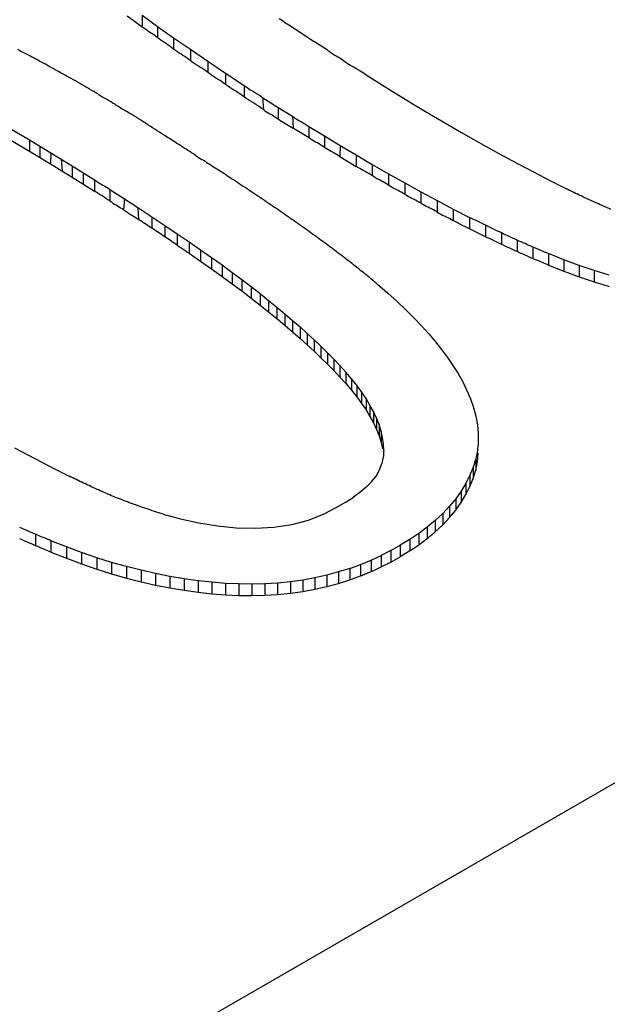
# Model space of a CAD drawing. Units: millimetres. Extents: x -30.2 to 33.1, y -26.6 to 34.3.
# Drawn here: x 1.8 to 3.9, y 19.1 to 22.6 of the extents above; entities that cross this region are included whole.
import ezdxf

# ---------------------------------------------------------------- set-up
doc = ezdxf.new("R2010")
doc.units = ezdxf.units.MM
doc.header["$LTSCALE"] = 16.335
doc.layers.add('IMPORT_IGES', color=7, linetype='CONTINUOUS')

msp = doc.modelspace()

# ---------------------------------------------------------------- linework, layer by layer
at = {"layer": 'IMPORT_IGES', "color": 253, "linetype": 'CONTINUOUS'}
msp.add_line((-9.5323, 12.0946), (11.3767, 24.1674), dxfattribs=at)
at = {"layer": 'IMPORT_IGES', "color": 7, "linetype": 'CONTINUOUS'}
for p, q in [((2.1941, 22.6166), (2.2472, 22.5779)), ((2.2472, 22.6187), (2.2472, 22.5779)), ((2.2472, 22.6187), (2.3025, 22.5792)), ((2.3025, 22.5792), (2.3025, 22.5383)), ((2.3025, 22.5792), (2.3601, 22.5387)), ((2.3601, 22.5387), (2.3601, 22.4979)), ((2.3601, 22.5387), (2.42, 22.4975)), ((2.42, 22.4975), (2.42, 22.4566)), ((2.42, 22.4975), (2.482, 22.4552)), ((2.482, 22.4552), (2.482, 22.4144)), ((2.482, 22.4552), (2.5461, 22.412)), ((2.5461, 22.412), (2.5461, 22.3711)), ((2.5461, 22.412), (2.6122, 22.3678)), ((3.0522, 22.4036), (3.1327, 22.3532)), ((2.6122, 22.3678), (2.6122, 22.3269)), ((3.1327, 22.3532), (3.2197, 22.2999)), ((2.6786, 22.3239), (2.734, 22.2889)), ((2.734, 22.2889), (2.734, 22.2481)), ((2.734, 22.2889), (2.7848, 22.2573)), ((3.2197, 22.2999), (3.2617, 22.2746)), ((3.2617, 22.2746), (3.304, 22.2494)), ((2.7848, 22.2573), (2.7882, 22.2143)), ((3.304, 22.2494), (3.3466, 22.2244)), ((1.7717, 22.2165), (1.8447, 22.1732)), ((2.8433, 22.2213), (2.8433, 22.1804)), ((2.8433, 22.2213), (2.8993, 22.1872)), ((3.3466, 22.2244), (3.3899, 22.1994)), ((3.3899, 22.1994), (3.4338, 22.1744)), ((1.7717, 22.1756), (1.8447, 22.1323)), ((1.8447, 22.1732), (1.8447, 22.1323)), ((1.8447, 22.1732), (1.9212, 22.127)), ((2.8993, 22.1872), (2.8993, 22.1463)), ((2.8993, 22.1872), (2.9561, 22.153)), ((3.4338, 22.1744), (3.4784, 22.1494)), ((1.8447, 22.1323), (1.9194, 22.0872)), ((1.8818, 22.1509), (1.8818, 22.11)), ((2.9561, 22.153), (2.9544, 22.1131)), ((2.9561, 22.153), (3.0133, 22.119)), ((3.4784, 22.1494), (3.524, 22.1243)), ((1.9212, 22.127), (1.9194, 22.0872)), ((1.9212, 22.127), (1.997, 22.0803)), ((1.9578, 22.1045), (1.9607, 22.0619)), ((2.9544, 22.1131), (3.0133, 22.0781)), ((3.0133, 22.119), (3.0133, 22.0781)), ((3.0133, 22.119), (3.0708, 22.0853)), ((3.524, 22.1243), (3.5705, 22.099)), ((3.5705, 22.099), (3.618, 22.0736)), ((1.9194, 22.0872), (1.997, 22.0395)), ((1.997, 22.0803), (1.997, 22.0395)), ((1.997, 22.0803), (2.0771, 22.0302)), ((3.0708, 22.0853), (3.0708, 22.0444)), ((3.0708, 22.0853), (3.1288, 22.0518)), ((3.618, 22.0736), (3.7158, 22.0227)), ((1.997, 22.0395), (2.0764, 21.9898)), ((2.0369, 22.0554), (2.0369, 22.0146)), ((2.0771, 22.0302), (2.0764, 21.9898)), ((3.1288, 22.0518), (3.1288, 22.0109)), ((3.1288, 22.0518), (3.1867, 22.019)), ((2.1318, 21.9954), (2.1318, 21.9545)), ((2.1318, 21.9954), (2.184, 21.9619)), ((3.1867, 22.019), (3.1867, 21.9781)), ((3.1867, 22.019), (3.2446, 21.9869)), ((3.7158, 22.0227), (3.7659, 21.9972)), ((2.184, 21.9619), (2.1806, 21.9232)), ((2.184, 21.9619), (2.2325, 21.9304)), ((3.2446, 21.9869), (3.2446, 21.946)), ((3.2446, 21.9869), (3.3026, 21.9555)), ((3.3026, 21.9555), (3.3026, 21.9146)), ((3.3026, 21.9555), (3.3604, 21.925)), ((2.2325, 21.9304), (2.2342, 21.8884)), ((2.2325, 21.9304), (2.2824, 21.8977)), ((3.3604, 21.925), (3.3604, 21.8842)), ((3.3604, 21.925), (3.418, 21.8956)), ((2.2824, 21.8977), (2.2824, 21.8568)), ((2.2824, 21.8977), (2.3285, 21.867)), ((3.418, 21.8956), (3.418, 21.8547)), ((2.3285, 21.867), (2.3285, 21.8261)), ((2.3285, 21.867), (2.3729, 21.8371)), ((3.4755, 21.8672), (3.4755, 21.8263)), ((2.3729, 21.8371), (2.3729, 21.7963)), ((2.3729, 21.8371), (2.4155, 21.8081)), ((3.5325, 21.84), (3.5325, 21.7991)), ((3.5891, 21.814), (3.5891, 21.7731)), ((2.3729, 21.7963), (2.4155, 21.7672)), ((2.4155, 21.8081), (2.4155, 21.7672)), ((2.4155, 21.8081), (2.4563, 21.7798)), ((2.4563, 21.7798), (2.4563, 21.739)), ((2.4563, 21.7798), (2.4956, 21.7522)), ((3.6453, 21.7892), (3.6453, 21.7483)), ((2.4155, 21.7672), (2.4563, 21.739)), ((2.4956, 21.7522), (2.4956, 21.7113)), ((2.4956, 21.7522), (2.5332, 21.7252)), ((3.701, 21.7659), (3.701, 21.725)), ((3.7561, 21.7441), (3.701, 21.7659)), ((3.7561, 21.7441), (3.7561, 21.7032)), ((3.8107, 21.7238), (3.7561, 21.7441)), ((2.4563, 21.739), (2.4956, 21.7113)), ((2.4956, 21.7113), (2.5332, 21.6844)), ((2.5332, 21.7252), (2.5332, 21.6844)), ((2.5332, 21.7252), (2.5692, 21.6989)), ((3.701, 21.725), (3.7561, 21.7032)), ((3.8107, 21.7238), (3.8107, 21.6829)), ((3.8647, 21.7053), (3.8107, 21.7238)), ((2.5332, 21.6844), (2.5692, 21.658)), ((2.5692, 21.6989), (2.5692, 21.658)), ((2.5692, 21.6989), (2.6039, 21.673)), ((2.6039, 21.673), (2.6039, 21.6322)), ((2.6039, 21.673), (2.6372, 21.6477)), ((3.7561, 21.7032), (3.8107, 21.6829)), ((3.8107, 21.6829), (3.8647, 21.6644)), ((3.8647, 21.7053), (3.8647, 21.6644)), ((3.9181, 21.6886), (3.8647, 21.7053)), ((2.5692, 21.658), (2.6039, 21.6322)), ((2.6372, 21.6477), (2.6372, 21.6068)), ((2.6372, 21.6477), (2.6691, 21.6228)), ((3.0897, 21.656), (3.1259, 21.6246)), ((3.8647, 21.6644), (3.9181, 21.6477)), ((2.6039, 21.6322), (2.6372, 21.6068)), ((2.6372, 21.6068), (2.6691, 21.5819)), ((2.6691, 21.6228), (2.6691, 21.5819)), ((2.6691, 21.6228), (2.6999, 21.5983)), ((3.1259, 21.6246), (3.1596, 21.5942)), ((2.6691, 21.5819), (2.6999, 21.5574)), ((2.6999, 21.5983), (2.6999, 21.5574)), ((2.6999, 21.5983), (2.7296, 21.5741)), ((2.7296, 21.5741), (2.7296, 21.5332)), ((2.7296, 21.5741), (2.7581, 21.5503)), ((3.1596, 21.5942), (3.1911, 21.5644)), ((2.6999, 21.5574), (2.7296, 21.5332)), ((2.7296, 21.5332), (2.7581, 21.5094)), ((2.7581, 21.5503), (2.7581, 21.5094)), ((2.7581, 21.5503), (2.7856, 21.5267)), ((3.1911, 21.5644), (3.2203, 21.5354)), ((3.2203, 21.5354), (3.2473, 21.507)), ((2.7581, 21.5094), (2.7856, 21.4858)), ((2.7856, 21.5267), (2.7856, 21.4858)), ((2.7856, 21.5267), (2.8122, 21.5034)), ((2.8122, 21.5034), (2.8122, 21.4625)), ((2.8122, 21.5034), (2.8379, 21.4802)), ((3.2473, 21.507), (3.2727, 21.4788)), ((2.7856, 21.4858), (2.8122, 21.4625)), ((2.8122, 21.4625), (2.8379, 21.4393)), ((2.8379, 21.4802), (2.8379, 21.4393)), ((2.8379, 21.4802), (2.8628, 21.4572)), ((3.2727, 21.4788), (3.2965, 21.4508)), ((2.8379, 21.4393), (2.8628, 21.4163)), ((2.8628, 21.4572), (2.8628, 21.4163)), ((2.8628, 21.4572), (2.887, 21.4342)), ((2.887, 21.4342), (2.887, 21.3933)), ((2.887, 21.4342), (2.9104, 21.4113)), ((3.2965, 21.4508), (3.3186, 21.423)), ((2.8628, 21.4163), (2.887, 21.3933)), ((2.887, 21.3933), (2.9104, 21.3704)), ((2.9104, 21.4113), (2.9104, 21.3704)), ((2.9104, 21.4113), (2.933, 21.3883)), ((3.3186, 21.423), (3.3395, 21.3947)), ((3.3395, 21.3947), (3.3592, 21.3659)), ((2.9104, 21.3704), (2.933, 21.3474)), ((2.933, 21.3883), (2.933, 21.3474)), ((2.955, 21.365), (2.933, 21.3883)), ((2.955, 21.365), (2.955, 21.3241)), ((2.9763, 21.3417), (2.955, 21.365)), ((3.3592, 21.3659), (3.3777, 21.3366)), ((2.933, 21.3474), (2.955, 21.3241)), ((2.955, 21.3241), (2.9763, 21.3008)), ((2.9763, 21.3417), (2.9763, 21.3008)), ((2.9963, 21.3182), (2.9763, 21.3417)), ((2.9963, 21.3182), (2.9963, 21.2773)), ((3.015, 21.2946), (2.9963, 21.3182)), ((3.3777, 21.3366), (3.3944, 21.3069)), ((2.9763, 21.3008), (2.9963, 21.2773)), ((3.015, 21.2946), (3.015, 21.2537)), ((3.0325, 21.2709), (3.015, 21.2946)), ((3.3944, 21.3069), (3.4093, 21.2766)), ((2.9963, 21.2773), (3.015, 21.2537)), ((3.015, 21.2537), (3.0325, 21.23)), ((3.0325, 21.2709), (3.0325, 21.23)), ((3.0483, 21.2474), (3.0325, 21.2709)), ((3.4093, 21.2766), (3.4225, 21.2459)), ((3.0325, 21.23), (3.0483, 21.2065)), ((3.0483, 21.2474), (3.0483, 21.2065)), ((3.0624, 21.224), (3.0483, 21.2474)), ((3.0624, 21.224), (3.0624, 21.183)), ((3.0749, 21.2007), (3.0624, 21.224)), ((3.4225, 21.2459), (3.4332, 21.2152)), ((3.4332, 21.2152), (3.4414, 21.1844)), ((3.0483, 21.2065), (3.0624, 21.183)), ((3.0624, 21.183), (3.0749, 21.1598)), ((3.0749, 21.2007), (3.0749, 21.1598)), ((3.0856, 21.1774), (3.0749, 21.2007)), ((3.0856, 21.1774), (3.0856, 21.1365)), ((3.0948, 21.1542), (3.0856, 21.1774)), ((3.4414, 21.1844), (3.4472, 21.1535)), ((3.0749, 21.1598), (3.0856, 21.1365)), ((3.0948, 21.1542), (3.0948, 21.1133)), ((3.1022, 21.1311), (3.0948, 21.1542)), ((3.4472, 21.1535), (3.45, 21.1228)), ((3.0856, 21.1365), (3.0948, 21.1133)), ((3.0948, 21.1133), (3.1022, 21.0902)), ((3.1022, 21.1311), (3.1022, 21.0902)), ((3.1075, 21.1079), (3.1022, 21.1311)), ((3.1108, 21.0844), (3.1075, 21.1079)), ((3.45, 21.1228), (3.4498, 21.0923)), ((1.7908, 21.0714), (1.8383, 21.046)), ((3.1022, 21.0902), (3.1075, 21.0669)), ((3.1119, 21.0609), (3.1108, 21.0844)), ((1.8383, 21.046), (1.936, 20.9951)), ((3.4467, 21.0619), (3.4407, 21.0318)), ((3.4467, 21.0209), (3.4498, 21.0514)), ((3.0962, 20.9916), (3.1047, 21.0145)), ((3.4318, 21.0022), (3.4201, 20.9729)), ((3.4407, 21.0318), (3.4318, 21.0022)), ((3.4318, 21.0022), (3.4318, 20.9612)), ((3.4407, 21.0318), (3.4407, 20.9909)), ((3.4407, 20.9909), (3.4467, 21.0209)), ((1.936, 20.9951), (1.9862, 20.9696)), ((3.0681, 20.9494), (3.0843, 20.9698)), ((3.0843, 20.9698), (3.0962, 20.9916)), ((3.4201, 20.9729), (3.4058, 20.9442)), ((3.4201, 20.9729), (3.4201, 20.932)), ((3.4318, 20.9612), (3.4407, 20.9909)), ((3.0681, 20.9494), (3.0483, 20.93)), ((3.4058, 20.9442), (3.3888, 20.9161)), ((3.4058, 20.9442), (3.4058, 20.9033)), ((3.4058, 20.9033), (3.4201, 20.932)), ((3.4201, 20.932), (3.4318, 20.9612)), ((3.0264, 20.9116), (3.003, 20.8941)), ((3.0483, 20.93), (3.0264, 20.9116)), ((3.3888, 20.9161), (3.3692, 20.8886)), ((3.3888, 20.9161), (3.3888, 20.8752)), ((3.3888, 20.8752), (3.4058, 20.9033)), ((2.898, 20.8342), (2.9499, 20.8621)), ((2.9499, 20.8621), (2.9775, 20.8776)), ((2.9775, 20.8776), (3.003, 20.8941)), ((3.3473, 20.8619), (3.323, 20.8362)), ((3.3692, 20.8886), (3.3473, 20.8619)), ((3.3473, 20.8619), (3.3473, 20.821)), ((3.3692, 20.8886), (3.3692, 20.8477)), ((3.3692, 20.8477), (3.3888, 20.8752)), ((2.3221, 20.8339), (2.3851, 20.8172)), ((2.8425, 20.8122), (2.898, 20.8342)), ((3.323, 20.8362), (3.2963, 20.8113)), ((3.323, 20.8362), (3.323, 20.7953)), ((3.3473, 20.821), (3.3692, 20.8477)), ((2.3851, 20.8172), (2.4501, 20.8029)), ((2.4501, 20.8029), (2.5168, 20.7913)), ((2.5168, 20.7913), (2.5836, 20.7847)), ((2.7191, 20.7868), (2.7833, 20.7963)), ((2.7833, 20.7963), (2.8425, 20.8122)), ((3.2963, 20.8113), (3.2676, 20.7875)), ((3.2963, 20.8113), (3.2963, 20.7704)), ((3.2963, 20.7704), (3.323, 20.7953)), ((3.323, 20.7953), (3.3473, 20.821)), ((1.8655, 20.7616), (1.8655, 20.7207)), ((2.5836, 20.7847), (2.6513, 20.7833)), ((2.6513, 20.7833), (2.7191, 20.7868)), ((3.2372, 20.7647), (3.2047, 20.7429)), ((3.2676, 20.7875), (3.2372, 20.7647)), ((3.2372, 20.7647), (3.2372, 20.7237)), ((3.2676, 20.7875), (3.2676, 20.7465)), ((1.9212, 20.7383), (1.9212, 20.6974)), ((1.9763, 20.7165), (1.9212, 20.7383)), ((3.137, 20.7032), (3.1703, 20.722)), ((3.2047, 20.7429), (3.1703, 20.722)), ((3.1703, 20.722), (3.1703, 20.6811)), ((3.2047, 20.7429), (3.2047, 20.702)), ((3.2047, 20.702), (3.2372, 20.7237)), ((3.2472, 20.7313), (3.2574, 20.7388)), ((1.9212, 20.6974), (1.9763, 20.6756)), ((1.9763, 20.7165), (1.9763, 20.6756)), ((2.0309, 20.6963), (1.9763, 20.7165)), ((2.0309, 20.6963), (2.0309, 20.6554)), ((2.0849, 20.6777), (2.0309, 20.6963)), ((3.0663, 20.669), (3.1023, 20.6855)), ((3.137, 20.7032), (3.1023, 20.6855)), ((3.1023, 20.6855), (3.1023, 20.6445)), ((3.137, 20.7032), (3.137, 20.6623)), ((3.2047, 20.702), (3.1703, 20.6811)), ((1.9763, 20.6756), (2.0309, 20.6554)), ((2.0309, 20.6554), (2.0849, 20.6368)), ((2.0849, 20.6777), (2.0849, 20.6368)), ((2.1383, 20.661), (2.0849, 20.6777)), ((2.1383, 20.661), (2.1383, 20.6201)), ((2.1911, 20.6459), (2.1383, 20.661)), ((2.9902, 20.6393), (3.0289, 20.6536)), ((3.0289, 20.6536), (3.0663, 20.669)), ((3.0289, 20.6536), (3.0289, 20.6126)), ((3.0663, 20.669), (3.0663, 20.628)), ((3.1023, 20.6445), (3.137, 20.6623)), ((3.137, 20.6623), (3.1703, 20.6811)), ((2.0849, 20.6368), (2.1383, 20.6201)), ((2.1383, 20.6201), (2.1911, 20.605)), ((2.1911, 20.6459), (2.1911, 20.605)), ((2.2434, 20.6325), (2.1911, 20.6459)), ((2.2434, 20.6325), (2.2434, 20.5916)), ((2.2953, 20.6207), (2.2434, 20.6325)), ((2.2953, 20.6207), (2.2953, 20.5798)), ((2.3467, 20.6106), (2.2953, 20.6207)), ((2.9086, 20.6154), (2.8657, 20.6057)), ((2.9501, 20.6266), (2.9086, 20.6154)), ((2.9086, 20.6154), (2.9086, 20.5745)), ((2.9902, 20.6393), (2.9501, 20.6266)), ((2.9501, 20.6266), (2.9501, 20.5857)), ((2.9902, 20.6393), (2.9902, 20.5984)), ((3.0784, 20.6335), (3.0904, 20.6391)), ((2.1911, 20.605), (2.2434, 20.5916)), ((2.2434, 20.5916), (2.2953, 20.5798)), ((2.2953, 20.5798), (2.3467, 20.5697)), ((2.3467, 20.6106), (2.3467, 20.5697)), ((2.3974, 20.602), (2.3467, 20.6106)), ((2.3974, 20.602), (2.3974, 20.5611)), ((2.4473, 20.5951), (2.3974, 20.602)), ((2.4473, 20.5951), (2.4473, 20.5541)), ((2.4965, 20.5897), (2.4473, 20.5951)), ((2.4965, 20.5897), (2.4965, 20.5488)), ((2.5451, 20.5859), (2.4965, 20.5897)), ((2.5451, 20.5859), (2.5451, 20.545)), ((2.5928, 20.5837), (2.5451, 20.5859)), ((2.5928, 20.5837), (2.5928, 20.5428)), ((2.6399, 20.5831), (2.5928, 20.5837)), ((2.6863, 20.5842), (2.6399, 20.5831)), ((2.6399, 20.5831), (2.6399, 20.5422)), ((2.7322, 20.587), (2.6863, 20.5842)), ((2.6863, 20.5842), (2.6863, 20.5432)), ((2.7776, 20.5915), (2.7322, 20.587)), ((2.7322, 20.587), (2.7322, 20.5461)), ((2.822, 20.5978), (2.7776, 20.5915)), ((2.7776, 20.5915), (2.7776, 20.5506)), ((2.8657, 20.6057), (2.822, 20.5978)), ((2.822, 20.5978), (2.822, 20.5568)), ((2.8657, 20.6057), (2.8657, 20.5648)), ((2.9086, 20.5745), (2.9501, 20.5857)), ((2.9501, 20.5857), (2.9902, 20.5984)), ((2.9902, 20.5984), (3.0289, 20.6126)), ((2.3467, 20.5697), (2.3974, 20.5611)), ((2.3974, 20.5611), (2.4473, 20.5541)), ((2.4473, 20.5541), (2.4965, 20.5488)), ((2.4965, 20.5488), (2.5451, 20.545)), ((2.5451, 20.545), (2.5928, 20.5428)), ((2.6399, 20.5422), (2.6863, 20.5432)), ((2.6863, 20.5432), (2.7322, 20.5461)), ((2.7322, 20.5461), (2.7776, 20.5506)), ((2.7776, 20.5506), (2.822, 20.5568)), ((2.822, 20.5568), (2.8657, 20.5648)), ((2.8657, 20.5648), (2.9086, 20.5745)), ((2.5928, 20.5428), (2.6399, 20.5422))]:
    msp.add_line(p, q, dxfattribs=at)
for points in [[(2.3025, 22.5383), (2.2963, 22.5431), (2.2901, 22.5477), (2.2839, 22.5521), (2.2777, 22.5562), (2.2716, 22.5602), (2.2655, 22.5643), (2.2594, 22.5687), (2.2533, 22.5732), (2.2472, 22.5779)], [(2.3601, 22.4979), (2.3536, 22.5027), (2.3472, 22.5074), (2.3407, 22.512), (2.3343, 22.5162), (2.328, 22.5203), (2.3216, 22.5245), (2.3152, 22.5289), (2.3089, 22.5335), (2.3025, 22.5383)], [(2.4268, 22.4516), (2.4133, 22.4616), (2.4065, 22.4664), (2.3998, 22.471), (2.3932, 22.4753), (2.3866, 22.4795), (2.3799, 22.4837), (2.3733, 22.4883), (2.3667, 22.493), (2.3601, 22.4979)], [(2.9203, 22.4873), (2.9256, 22.4836), (2.931, 22.48), (2.9363, 22.4766), (2.9417, 22.4735), (2.947, 22.4705), (2.9523, 22.4673), (2.9577, 22.4639), (2.963, 22.4603), (2.9777, 22.4502)], [(2.489, 22.4093), (2.475, 22.4195), (2.468, 22.4244), (2.4611, 22.4291), (2.4542, 22.4335), (2.4473, 22.4377), (2.4405, 22.4421), (2.4337, 22.4468), (2.4268, 22.4516)], [(2.9777, 22.4502), (2.987, 22.444), (2.9963, 22.4381), (3.0056, 22.4327), (3.0149, 22.4275), (3.0242, 22.4221), (3.0336, 22.4162), (3.0429, 22.41), (3.0522, 22.4036)], [(2.5533, 22.3659), (2.5388, 22.3764), (2.5316, 22.3814), (2.5245, 22.3862), (2.5173, 22.3907), (2.5102, 22.3951), (2.5032, 22.3996), (2.4961, 22.4043), (2.489, 22.4093)], [(2.6199, 22.3214), (2.6048, 22.3323), (2.5973, 22.3374), (2.5899, 22.3424), (2.5826, 22.347), (2.5752, 22.3514), (2.5679, 22.356), (2.5606, 22.3609), (2.5533, 22.3659)], [(2.6122, 22.3678), (2.6195, 22.3626), (2.6268, 22.3575), (2.6343, 22.3526), (2.6418, 22.3479), (2.6495, 22.3434), (2.657, 22.3388), (2.6643, 22.3339), (2.6715, 22.329), (2.6786, 22.3239)], [(2.0889, 22.3374), (2.0958, 22.3329), (2.1027, 22.3286), (2.1096, 22.3245), (2.1165, 22.3206), (2.1234, 22.317), (2.1304, 22.3131), (2.1373, 22.309), (2.1442, 22.3047), (2.1511, 22.3002)], [(2.6812, 22.2813), (2.6734, 22.2868), (2.6657, 22.2921), (2.658, 22.2972), (2.6504, 22.3019), (2.6428, 22.3064), (2.6352, 22.3111), (2.6276, 22.3162), (2.6199, 22.3214)], [(2.6786, 22.3239), (2.6788, 22.3192), (2.679, 22.3145), (2.6793, 22.3098), (2.6797, 22.305), (2.6801, 22.3002), (2.6805, 22.2954), (2.6808, 22.2906), (2.6811, 22.2859), (2.6812, 22.2813)], [(2.1511, 22.3001), (2.1572, 22.2961), (2.1634, 22.2921), (2.1697, 22.2882), (2.1761, 22.2845), (2.1827, 22.2809), (2.1893, 22.2771), (2.1959, 22.2731), (2.2025, 22.2688), (2.2091, 22.2644)], [(2.6812, 22.2813), (2.6869, 22.2774), (2.6926, 22.2737), (2.6983, 22.27), (2.7042, 22.2666), (2.7102, 22.2633), (2.7162, 22.2598), (2.7221, 22.256), (2.728, 22.2521), (2.734, 22.2481)], [(2.734, 22.2481), (2.74, 22.244), (2.746, 22.24), (2.7521, 22.2363), (2.7581, 22.2328), (2.7641, 22.2295), (2.7702, 22.2261), (2.7762, 22.2223), (2.7822, 22.2184), (2.7882, 22.2143)], [(2.7848, 22.2573), (2.7914, 22.2529), (2.7979, 22.2487), (2.8044, 22.2447), (2.8107, 22.2411), (2.817, 22.2377), (2.8234, 22.234), (2.8299, 22.23), (2.8366, 22.2258), (2.8433, 22.2213)], [(2.8494, 22.1763), (2.8371, 22.1845), (2.8309, 22.1885), (2.8248, 22.1923), (2.8186, 22.1958), (2.8125, 22.1991), (2.8064, 22.2026), (2.8003, 22.2064), (2.7943, 22.2102), (2.7882, 22.2143)], [(2.9054, 22.1423), (2.893, 22.1505), (2.8867, 22.1545), (2.8804, 22.1583), (2.8742, 22.1618), (2.868, 22.1652), (2.8618, 22.1687), (2.8556, 22.1724), (2.8494, 22.1763)], [(2.9544, 22.1131), (2.9486, 22.1169), (2.9427, 22.1207), (2.9367, 22.1243), (2.9305, 22.1278), (2.9241, 22.1311), (2.9178, 22.1347), (2.9116, 22.1384), (2.9054, 22.1423)], [(2.4376, 22.1183), (2.4433, 22.1142), (2.4491, 22.1103), (2.4549, 22.1066), (2.4607, 22.1031), (2.4665, 22.0998), (2.4723, 22.0964), (2.4781, 22.0926), (2.4838, 22.0887)], [(2.5463, 22.0478), (2.5397, 22.0524), (2.5333, 22.0567), (2.527, 22.0608), (2.5208, 22.0645), (2.5148, 22.068), (2.5086, 22.0718), (2.5024, 22.0758), (2.496, 22.0801), (2.4838, 22.0887)], [(3.0772, 22.0404), (3.0644, 22.0485), (3.0579, 22.0525), (3.0514, 22.0563), (3.045, 22.0597), (3.0387, 22.063), (3.0323, 22.0665), (3.026, 22.0702), (3.0196, 22.0741), (3.0133, 22.0781)], [(2.0771, 22.0302), (2.0832, 22.026), (2.0893, 22.022), (2.0953, 22.0181), (2.1013, 22.0146), (2.1073, 22.0112), (2.1134, 22.0076), (2.1195, 22.0037), (2.1256, 21.9996), (2.1318, 21.9954)], [(3.1288, 22.0109), (3.1222, 22.015), (3.1157, 22.019), (3.1092, 22.0227), (3.1028, 22.0261), (3.0964, 22.0294), (3.09, 22.0328), (3.0836, 22.0365), (3.0772, 22.0404)], [(3.1867, 21.9781), (3.1801, 21.9821), (3.1736, 21.986), (3.1671, 21.9897), (3.1607, 21.993), (3.1543, 21.9962), (3.1479, 21.9995), (3.1415, 22.0031), (3.1351, 22.0069), (3.1288, 22.0109)], [(2.1318, 21.9545), (2.1373, 21.9507), (2.1428, 21.947), (2.1483, 21.9434), (2.1539, 21.9401), (2.1594, 21.937), (2.1649, 21.9338), (2.1702, 21.9303), (2.1755, 21.9268)], [(3.2446, 21.946), (3.2381, 21.95), (3.2315, 21.9537), (3.225, 21.9573), (3.2186, 21.9606), (3.2122, 21.9637), (3.2058, 21.9669), (3.1995, 21.9705), (3.1931, 21.9742), (3.1867, 21.9781)], [(2.1755, 21.9268), (2.1866, 21.919), (2.1925, 21.9149), (2.1985, 21.9111), (2.2044, 21.9075), (2.2104, 21.9041), (2.2163, 21.9005), (2.2223, 21.8966), (2.2283, 21.8926), (2.2342, 21.8884)], [(3.3026, 21.9146), (3.296, 21.9185), (3.2895, 21.9222), (3.2831, 21.9257), (3.2766, 21.9289), (3.2702, 21.9319), (3.2638, 21.9351), (3.2574, 21.9385), (3.251, 21.9422), (3.2446, 21.946)], [(3.3026, 21.9146), (3.309, 21.9108), (3.3154, 21.9073), (3.3219, 21.9039), (3.3283, 21.9008), (3.3347, 21.8979), (3.3411, 21.8949), (3.3476, 21.8915), (3.354, 21.8879), (3.3604, 21.8842)], [(3.2676, 20.7465), (3.2708, 20.7492), (3.2739, 20.7519), (3.2771, 20.7545), (3.2803, 20.7571), (3.2835, 20.7597), (3.2867, 20.7623), (3.2899, 20.765), (3.2931, 20.7677), (3.2963, 20.7704)], [(3.2372, 20.7237), (3.2439, 20.7288), (3.2472, 20.7313)], [(3.2574, 20.7388), (3.2608, 20.7414), (3.2676, 20.7465)], [(3.0289, 20.6126), (3.0331, 20.6143), (3.0372, 20.616), (3.0414, 20.6177), (3.0456, 20.6195), (3.0497, 20.6213), (3.0539, 20.623), (3.058, 20.6247), (3.0622, 20.6264), (3.0663, 20.628)], [(3.0663, 20.628), (3.0703, 20.6299), (3.0784, 20.6335)], [(3.0904, 20.6391), (3.0983, 20.6428), (3.1023, 20.6445)]]:
    msp.add_lwpolyline(points, dxfattribs=at)
for centre, major_axis, ratio, start_param, end_param in [((-0.3971, -57.095), (-48.2048, 87.6887), 0.56282, -0.819749, -0.819089), ((-0.4201, -57.1083), (-48.714, 87.3985), 0.566974, -0.823685, -0.822984), ((-0.4357, -57.1173), (-49.0568, 87.2025), 0.569726, -0.826507, -0.825892), ((-0.4491, -57.125), (-49.3518, 87.0334), 0.572067, -0.829071, -0.828425), ((-1.3104, -57.6223), (-57.3135, 82.2742), 0.62613, -0.879774, -0.879048), ((-1.268, -57.5978), (-56.0407, 83.0643), 0.618597, -0.870605, -0.869864), ((-1.2313, -57.5766), (-54.984, 83.7108), 0.612039, -0.863324, -0.862565), ((-1.2016, -57.5595), (-54.1641, 84.207), 0.606754, -0.857985, -0.857206), ((-1.167, -57.5395), (-53.2404, 84.7604), 0.60059, -0.852021, -0.851224), ((-1.0301, -57.4605), (-49.8928, 86.7221), 0.576293, -0.831271, -0.830436), ((-0.989, -57.4368), (-48.9741, 87.2499), 0.569065, -0.82621, -0.825256), ((-1.0328, -57.462), (-49.9356, 86.6975), 0.576624, -0.833218, -0.832509), ((-1.0183, -57.4536), (-49.6184, 86.8802), 0.57416, -0.831874, -0.83112), ((-0.9801, -57.4316), (-48.8223, 87.3367), 0.567847, -0.829052, -0.828251), ((-1.2901, -57.6106), (-49.8127, 86.7106), 0.575866, -0.83272, -0.831933), ((-0.9552, -57.4172), (-48.3273, 87.619), 0.563827, -0.826698, -0.825897), ((-1.0892, -57.4946), (63.4678, -78.2573), 0.657356, 2.191833, 2.192466), ((-0.9295, -57.4024), (-47.8315, 87.9008), 0.559725, -0.824387, -0.823587), ((-1.1976, -57.5572), (66.0524, -76.461), 0.668141, 2.168392, 2.169027), ((-0.9037, -57.3875), (-47.3461, 88.1756), 0.555638, -0.822191, -0.821392), ((-1.3179, -57.6267), (69.0041, -74.3213), 0.67895, 2.140833, 2.14147), ((-1.2402, -57.5818), (-48.7579, 87.3159), 0.567524, -0.827993, -0.827299), ((-0.8643, -57.3648), (-46.6263, 88.5815), 0.549443, -0.818625, -0.817843), ((-1.2135, -57.5664), (60.3933, -80.2472), 0.642941, 2.219441, 2.220168), ((-1.2843, -57.6072), (62.0638, -79.2046), 0.650947, 2.204968, 2.205681), ((-1.2204, -57.5704), (-48.3582, 87.5439), 0.564277, -0.826112, -0.825443), ((-0.819, -57.3386), (-45.8269, 89.0302), 0.542375, -0.814695, -0.813931), ((-1.2843, -57.6072), (62.0328, -79.165), 0.650947, 2.204938, 2.205652), ((-1.3668, -57.6549), (64.013, -77.8842), 0.659738, 2.187459, 2.188155), ((-1.1978, -57.5573), (-47.9133, 87.7968), 0.560606, -0.823959, -0.823312), ((-0.7747, -57.313), (-45.0703, 89.4529), 0.535502, -0.811135, -0.810387), ((-1.3668, -57.6549), (63.981, -77.8452), 0.659738, 2.187429, 2.188126), ((-1.4506, -57.7033), (66.0319, -76.4756), 0.66806, 2.168907, 2.169586), ((-1.5438, -57.7571), (68.3197, -74.8262), 0.676581, 2.14746, 2.148122), ((-0.7218, -57.2825), (-44.1982, 89.9382), 0.527354, -0.807057, -0.806337), ((-1.4506, -57.7033), (65.9989, -76.4374), 0.66806, 2.168877, 2.169556), ((-1.6667, -57.8281), (71.4043, -72.5073), 0.686634, 2.117965, 2.118605), ((-0.6629, -57.2485), (-43.2597, 90.4585), 0.518315, -0.802789, -0.8021), ((-1.5438, -57.7571), (68.2855, -74.7888), 0.676581, 2.14743, 2.148092), ((-1.6667, -57.8281), (71.3686, -72.4711), 0.686634, 2.117934, 2.118575), ((-0.5992, -57.2117), (-42.2814, 90.999), 0.508593, -0.798521, -0.797859), ((-0.5249, -57.1688), (-41.1827, 91.6044), 0.49731, -0.793917, -0.793283), ((4.0953, -54.5011), (6.9753, 119.4833), 0.054343, 7.172163, 7.172492), ((4.624, -54.1959), (17.6001, 125.2119), 0.117003, 0.942779, 0.94301), ((3.6283, -54.7708), (5.7038, 118.7739), 0.045298, 0.880486, 0.880741), ((-2.8689, -58.5222), (63.4667, -78.2581), 0.657351, 2.191843, 2.192476), ((-2.9773, -58.5848), (66.0507, -76.4623), 0.668134, 2.168408, 2.169043), ((-3.0976, -58.6542), (69.0018, -74.323), 0.678943, 2.140854, 2.141491), ((-3.3323, -58.7898), (74.9845, -69.6706), 0.696372, 2.083075, 2.083709), ((-3.573, -58.9287), (81.308, -64.2513), 0.708899, 2.018789, 2.019425), ((-3.8151, -59.0685), (87.6456, -58.2644), 0.715829, 1.951678, 1.952311), ((-3.3235, -58.7847), (68.3178, -74.8275), 0.676574, 2.147478, 2.14814), ((-3.4464, -58.8556), (71.402, -72.5091), 0.686627, 2.117987, 2.118627), ((-3.3235, -58.7847), (68.2836, -74.7902), 0.676574, 2.147447, 2.14811), ((-3.4464, -58.8556), (71.3663, -72.4728), 0.686627, 2.117956, 2.118597)]:
    msp.add_ellipse(centre, major_axis=major_axis, ratio=ratio, start_param=start_param, end_param=end_param, dxfattribs=at)

doc.saveas('drawing.dxf')
